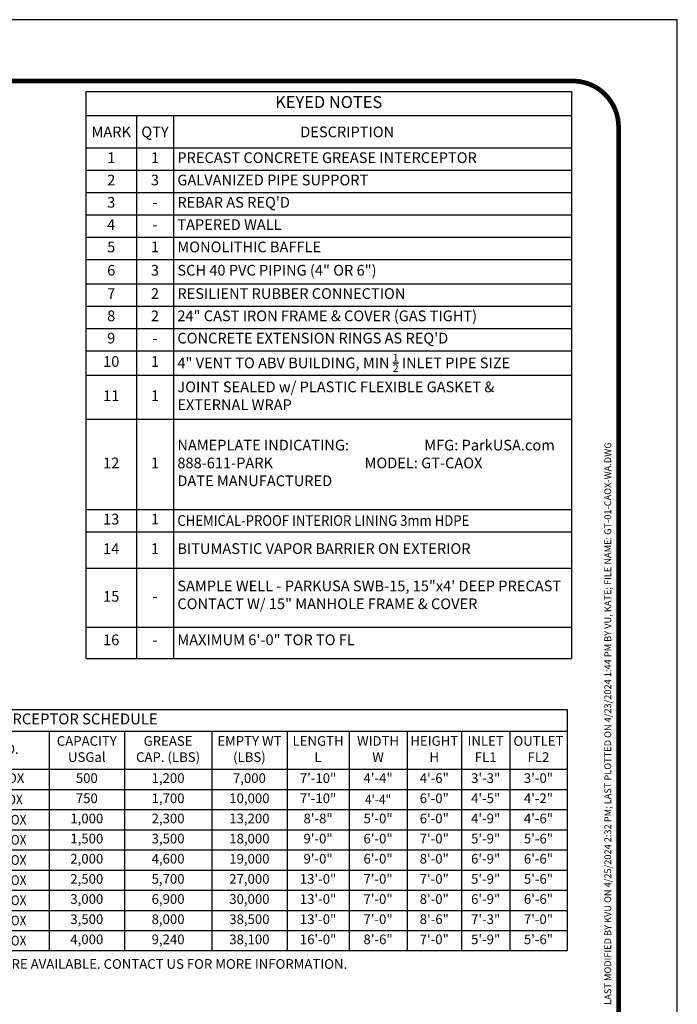
# Model space of a CAD drawing. Extents: x -1 to 405, y 0 to 314.
# Drawn here: x 269 to 405, y 110 to 314 of the extents above; entities that cross this region are included whole.
import ezdxf
from ezdxf.enums import TextEntityAlignment as Align

# ---------------------------------------------------------------- set-up
doc = ezdxf.new("R2010")
doc.units = 0
doc.header["$LTSCALE"] = 20
doc.header["$MEASUREMENT"] = 0
doc.layers.get('0').update_dxf_attribs({"linetype": 'CONTINUOUS'})
for name, color, linetype in [('DIM', 1, 'CONTINUOUS'), ('Notes', 7, 'CONTINUOUS'), ('SHT', 1, 'CONTINUOUS')]:
    doc.layers.add(name, color=color, linetype=linetype)
doc.layers.add('NO PRINT', color=7, linetype='CONTINUOUS', plot=False)
doc.styles.add('SIMPLEX', font='SIMPLEX.SHX', dxfattribs={"width": 0.9})

# ---------------------------------------------------------------- blocks, each defined once
blk = doc.blocks.new('*T43')
at = {"layer": 'DIM', "color": 0, "linetype": 'ByBlock', "lineweight": -2, "transparency": 16777216}
for p, q in [((0, 0), (134.28, 0)), ((0, 0), (0, -49.88)), ((134.28, 0), (134.28, -49.88)), ((0, -4.5), (134.28, -4.5)), ((27.17, -4.5), (27.17, -49.88)), ((42.74, -4.5), (42.74, -49.88)), ((60.8, -4.5), (60.8, -49.88)), ((76.38, -4.5), (76.38, -49.88)), ((89.21, -4.5), (89.21, -49.88)), ((101.19, -4.5), (101.19, -49.88)), ((112.45, -4.5), (112.45, -49.88)), ((122.45, -4.5), (122.45, -49.88)), ((0, -12.38), (134.28, -12.38)), ((0, -16.55), (134.28, -16.55)), ((0, -20.71), (134.28, -20.71)), ((0, -24.88), (134.28, -24.88)), ((0, -29.05), (134.28, -29.05)), ((0, -33.21), (134.28, -33.21)), ((0, -37.38), (134.28, -37.38)), ((0, -41.55), (134.28, -41.55)), ((0, -45.71), (134.28, -45.71)), ((0, -49.88), (134.28, -49.88))]:
    blk.add_line(p, q, dxfattribs=at)
at = {"layer": 'DIM', "color": 0, "linetype": 'Continuous', "transparency": 16777216, "style": 'SIMPLEX'}
for s, insert, char_height, width, attachment_point in [('GREASE INTERCEPTOR SCHEDULE', (0.75, -2.25), 2.25, 132.7838, 4), ('CAPACITY USGal', (34.96, -8.44), 2, 14.0714, 5), ('GREASE CAP. (LBS)', (51.77, -8.44), 2, 16.5614, 5), ('EMPTY WT (LBS)', (68.59, -8.44), 2, 14.0714, 5), ('LENGTH L', (82.79, -8.44), 2, 11.3381, 5), ('WIDTH W', (95.2, -8.44), 2, 10.4717, 5), ('HEIGHT H', (106.82, -8.44), 2, 9.7675, 5), ('INLET FL1', (117.45, -8.44), 2, 8.4999, 5), ('OUTLET FL2', (128.37, -8.44), 2, 10.3309, 5), ('MODEL NO.', (13.59, -8.44), 2, 25.6714, 5), ('GT-500-CAOX', (13.59, -14.46), 2, 25.6714, 5), ('500', (34.96, -14.46), 2, 14.0714, 5), ('1,200', (51.77, -14.46), 2, 16.5614, 5), ('7,000', (68.59, -14.46), 2, 14.0714, 5), ('7\'-10"', (82.79, -14.46), 2, 11.3381, 5), ('4\'-4"', (95.2, -14.46), 2, 10.4717, 5), ('4\'-6"', (106.82, -14.46), 2, 9.7675, 5), ('3\'-3"', (117.45, -14.46), 2, 8.4999, 5), ('3\'-0"', (128.37, -14.46), 2, 10.3309, 5), ('GT-750-{\\W0.9;CAOX}', (13.59, -18.63), 2, 25.6714, 5), ('750', (34.96, -18.63), 2, 14.0714, 5), ('1,700', (51.77, -18.63), 2, 16.5614, 5), ('10,000', (68.59, -18.63), 2, 14.0714, 5), ('7\'-10"', (82.79, -18.63), 2, 11.3381, 5), ('{\\W0.9;4\'-4"}', (95.2, -18.63), 2, 10.4717, 5), ('6\'-0"', (106.82, -18.63), 2, 9.7675, 5), ('4\'-5"', (117.45, -18.63), 2, 8.4999, 5), ('4\'-2"', (128.37, -18.63), 2, 10.3309, 5), ('GT-1000-{\\W0.9;CAOX}', (13.59, -22.8), 2, 25.6714, 5), ('1,000', (34.96, -22.8), 2, 14.0714, 5), ('2,300', (51.77, -22.8), 2, 16.5614, 5), ('13,200', (68.59, -22.8), 2, 14.0714, 5), ('8\'-8"', (82.79, -22.8), 2, 11.3381, 5), ('5\'-0"', (95.2, -22.8), 2, 10.4717, 5), ('6\'-0"', (106.82, -22.8), 2, 9.7675, 5), ('4\'-9"', (117.45, -22.8), 2, 8.4999, 5), ('4\'-6"', (128.37, -22.8), 2, 10.3309, 5), ('GT-1500-{\\W0.9;CAOX}', (13.59, -26.96), 2, 25.6714, 5), ('1,500', (34.96, -26.96), 2, 14.0714, 5), ('3,500', (51.77, -26.96), 2, 16.5614, 5), ('18,000', (68.59, -26.96), 2, 14.0714, 5), ('9\'-0"', (82.79, -26.96), 2, 11.3381, 5), ('6\'-0"', (95.2, -26.96), 2, 10.4717, 5), ('7\'-0"', (106.82, -26.96), 2, 9.7675, 5), ('5\'-9"', (117.45, -26.96), 2, 8.4999, 5), ('5\'-6"', (128.37, -26.96), 2, 10.3309, 5), ('GT-2000-{\\W0.9;CAOX}', (13.59, -31.13), 2, 25.6714, 5), ('2,000', (34.96, -31.13), 2, 14.0714, 5), ('4,600', (51.77, -31.13), 2, 16.5614, 5), ('19,000', (68.59, -31.13), 2, 14.0714, 5), ('9\'-0"', (82.79, -31.13), 2, 11.3381, 5), ('6\'-0"', (95.2, -31.13), 2, 10.4717, 5), ('8\'-0"', (106.82, -31.13), 2, 9.7675, 5), ('6\'-9"', (117.45, -31.13), 2, 8.4999, 5), ('6\'-6"', (128.37, -31.13), 2, 10.3309, 5), ('GT-2500-{\\W0.9;CAOX}', (13.59, -35.3), 2, 25.6714, 5), ('2,500', (34.96, -35.3), 2, 14.0714, 5), ('5,700', (51.77, -35.3), 2, 16.5614, 5), ('27,000', (68.59, -35.3), 2, 14.0714, 5), ('13\'-0"', (82.79, -35.3), 2, 11.3381, 5), ('7\'-0"', (95.2, -35.3), 2, 10.4717, 5), ('7\'-0"', (106.82, -35.3), 2, 9.7675, 5), ('5\'-9"', (117.45, -35.3), 2, 8.4999, 5), ('5\'-6"', (128.37, -35.3), 2, 10.3309, 5), ('GT-3000-{\\W0.9;CAOX}', (13.59, -39.46), 2, 25.6714, 5), ('3,000', (34.96, -39.46), 2, 14.0714, 5), ('6,900', (51.77, -39.46), 2, 16.5614, 5), ('30,000', (68.59, -39.46), 2, 14.0714, 5), ('13\'-0"', (82.79, -39.46), 2, 11.3381, 5), ('7\'-0"', (95.2, -39.46), 2, 10.4717, 5), ('8\'-0"', (106.82, -39.46), 2, 9.7675, 5), ('6\'-9"', (117.45, -39.46), 2, 8.4999, 5), ('6\'-6"', (128.37, -39.46), 2, 10.3309, 5), ('GT-3500-{\\W0.9;CAOX}', (13.59, -43.63), 2, 25.6714, 5), ('3,500', (34.96, -43.63), 2, 14.0714, 5), ('8,000', (51.77, -43.63), 2, 16.5614, 5), ('38,500', (68.59, -43.63), 2, 14.0714, 5), ('13\'-0"', (82.79, -43.63), 2, 11.3381, 5), ('7\'-0"', (95.2, -43.63), 2, 10.4717, 5), ('8\'-6"', (106.82, -43.63), 2, 9.7675, 5), ('7\'-3"', (117.45, -43.63), 2, 8.4999, 5), ('7\'-0"', (128.37, -43.63), 2, 10.3309, 5), ('GT-4000-{\\W0.9;CAOX}', (13.59, -47.8), 2, 25.6714, 5), ('4,000', (34.96, -47.8), 2, 14.0714, 5), ('9,240', (51.77, -47.8), 2, 16.5614, 5), ('38,100', (68.59, -47.8), 2, 14.0714, 5), ('16\'-0"', (82.79, -47.8), 2, 11.3381, 5), ('8\'-6"', (95.2, -47.8), 2, 10.4717, 5), ('7\'-0"', (106.82, -47.8), 2, 9.7675, 5), ('5\'-9"', (117.45, -47.8), 2, 8.4999, 5), ('5\'-6"', (128.37, -47.8), 2, 10.3309, 5)]:
    blk.add_mtext(s, dxfattribs=dict(at, insert=insert, char_height=char_height, width=width, attachment_point=attachment_point))

msp = doc.modelspace()

# ---------------------------------------------------------------- linework, layer by layer
at = {"layer": 'NO PRINT'}
msp.add_lwpolyline([(-0.74, 313.57), (-0.74, 0), (405.06, 0), (405.06, 313.57)], close=True, dxfattribs=at)
at = {"layer": 'Notes', "color": 7, "linetype": 'Continuous'}
for p, q in [((282.74, 298.71), (383.21, 298.71)), ((282.74, 298.71), (282.74, 181.49)), ((383.21, 298.71), (383.21, 181.49)), ((282.74, 293.73), (383.21, 293.73)), ((293.25, 293.73), (293.25, 181.49)), ((300.84, 293.73), (300.84, 181.49)), ((282.74, 287.05), (383.21, 287.05)), ((282.74, 282.44), (383.21, 282.44)), ((282.74, 277.83), (383.21, 277.83)), ((282.74, 273.22), (383.21, 273.22)), ((282.74, 268.6), (383.21, 268.6)), ((282.74, 263.99), (383.21, 263.99)), ((282.74, 258.96), (383.21, 258.96)), ((282.74, 254.34), (383.21, 254.34)), ((282.74, 249.73), (383.21, 249.73)), ((282.74, 245.12), (383.21, 245.12)), ((282.74, 240.08), (383.21, 240.08)), ((282.74, 230.94), (383.21, 230.94)), ((282.74, 212.3), (383.21, 212.3)), ((282.74, 207.69), (383.21, 207.69)), ((282.74, 200.13), (383.21, 200.13)), ((282.74, 187.95), (383.21, 187.95)), ((282.74, 181.49), (383.21, 181.49))]:
    msp.add_line(p, q, dxfattribs=at)
at = {"layer": 'SHT', "color": 2, "linetype": 'Continuous', "const_width": 0.97}
msp.add_lwpolyline([(383.42, 300.9), (20.91, 300.9, 0.414214), (11.41, 291.4), (11.41, 22.18, 0.414214), (20.91, 12.68), (383.42, 12.68, 0.414211), (392.92, 22.18), (392.92, 291.4, 0.413912)], format="xyb", close=True, dxfattribs=at)

# ---------------------------------------------------------------- block references
msp.add_blockref('*T43', (247.98, 170.93))

# ---------------------------------------------------------------- texts
at = {"layer": 'DIM', "linetype": 'Continuous', "insert": (248.21, 119.3), "char_height": 2, "attachment_point": 1, "style": 'SIMPLEX'}
msp.add_mtext_dynamic_manual_height_columns('OTHER SIZES ARE AVAILABLE. CONTACT US FOR MORE INFORMATION.', width=129.2494, gutter_width=135.22, heights=[0], dxfattribs=at)
at = {"layer": 'Notes', "color": 7, "linetype": 'Continuous', "style": 'SIMPLEX'}
for s, insert, char_height, width, attachment_point in [('KEYED NOTES', (332.97, 296.22), 2.4907, 98.8072, 5), ('MARK', (287.99, 290.08), 2.214, 8.8447, 5), ('QTY', (297.04, 290.08), 2.214, 5.931, 5), ('DESCRIPTION', (336.8, 290.08), 2.214, 80.7104, 5), ('1', (287.99, 284.75), 2.21, 8.8447, 5), ('1', (297.04, 284.75), 2.21, 5.931, 5), ('PRECAST CONCRETE GREASE INTERCEPTOR', (301.67, 284.75), 2.214, 80.7104, 4), ('2', (287.99, 280.13), 2.21, 8.8447, 5), ('3', (297.04, 280.13), 2.21, 5.931, 5), ('GALVANIZED PIPE SUPPORT', (301.67, 280.13), 2.214, 80.7104, 4), ('3', (287.99, 275.52), 2.21, 8.8447, 5), ("REBAR AS REQ'D", (301.67, 275.52), 2.214, 80.7104, 4), ('-', (297.04, 275.52), 2.21, 5.931, 5), ('4', (287.99, 270.91), 2.21, 8.8447, 5), ('-', (297.04, 270.91), 2.21, 5.931, 5), ('TAPERED WALL', (301.67, 270.91), 2.214, 80.7104, 4), ('5', (287.99, 266.3), 2.21, 8.8447, 5), ('1', (297.04, 266.3), 2.21, 5.931, 5), ('MONOLITHIC BAFFLE', (301.67, 266.3), 2.214, 80.7104, 4), ('6', (287.99, 261.47), 2.21, 8.8447, 5), ('3', (297.04, 261.47), 2.21, 5.931, 5), ('SCH 40 PVC PIPING (4" OR 6")', (301.67, 261.47), 2.214, 80.7104, 4), ('7', (287.99, 256.65), 2.21, 8.8447, 5), ('2', (297.04, 256.65), 2.21, 5.931, 5), ('RESILIENT RUBBER CONNECTION', (301.67, 256.65), 2.214, 80.7104, 4), ('8', (287.99, 252.04), 2.21, 8.8447, 5), ('2', (297.04, 252.04), 2.21, 5.931, 5), ('24" CAST IRON FRAME & COVER (GAS TIGHT)', (301.67, 252.04), 2.214, 80.7104, 4), ('9', (287.99, 247.43), 2.21, 8.8447, 5), ("CONCRETE EXTENSION RINGS AS REQ'D", (301.67, 247.43), 2.214, 80.7104, 4), ('-', (297.04, 247.43), 2.21, 5.931, 5), ('\\A1;4" VENT TO ABV BUILDING, MIN {\\H0.7x;\\S1/2;} INLET PIPE SIZE', (301.67, 242.6), 2.214, 80.7104, 4), ('10', (287.99, 242.6), 2.214, 8.8447, 5), ('1', (297.04, 242.6), 2.21, 5.931, 5), ('JOINT SEALED w/ PLASTIC FLEXIBLE GASKET & EXTERNAL WRAP', (301.67, 235.51), 2.214, 80.7104, 4), ('11', (287.99, 235.51), 2.214, 8.8447, 5), ('1', (297.04, 235.51), 2.21, 5.931, 5), ('NAMEPLATE INDICATING:                       MFG: ParkUSA.com                         888-611-PARK                            MODEL: GT-CAOX                           DATE MANUFACTURED', (301.67, 221.62), 2.214, 80.7104, 4), ('12', (287.99, 221.62), 2.214, 8.8447, 5), ('1', (297.04, 221.62), 2.21, 5.931, 5), ('13', (287.99, 210), 2.214, 8.8447, 5), ('1', (297.04, 210), 2.21, 5.931, 5), ('{\\W0.9;CHEMICAL-PROOF INTERIOR LINING 3mm HDPE}', (301.67, 210), 2.214, 80.7104, 4), ('14', (287.99, 203.91), 2.214, 8.8447, 5), ('1', (297.04, 203.91), 2.21, 5.931, 5), ('BITUMASTIC VAPOR BARRIER ON EXTERIOR', (301.67, 203.91), 2.214, 80.7104, 4), ('SAMPLE WELL - PARKUSA SWB-15, 15"x4\' DEEP PRECAST CONTACT W/ 15" MANHOLE FRAME & COVER', (301.67, 194.34), 2.214, 80.7104, 4), ('15', (287.99, 194.04), 2.214, 8.8447, 5), ('-', (297.04, 194.04), 2.21, 5.931, 5), ('16', (287.99, 185.04), 2.214, 8.8447, 5), ('MAXIMUM 6\'-0" TOR TO FL', (301.67, 185.04), 2.214, 80.7104, 4), ('-', (297.04, 185.04), 2.21, 5.931, 5)]:
    msp.add_mtext(s, dxfattribs=dict(at, insert=insert, char_height=char_height, width=width, attachment_point=attachment_point))
at = {"layer": 'SHT', "color": 1, "style": 'SIMPLEX'}
msp.add_text('LAST MODIFIED BY KVU ON 4/25/2024 2:32 PM; LAST PLOTTED ON 4/23/2024 1:44 PM BY VU, KATE; FILE NAME: GT-01-CAOX-WA.DWG', height=1.399, rotation=90, dxfattribs=at).set_placement((390.69, 109.86), align=Align.MIDDLE_LEFT)

doc.saveas('drawing.dxf')
